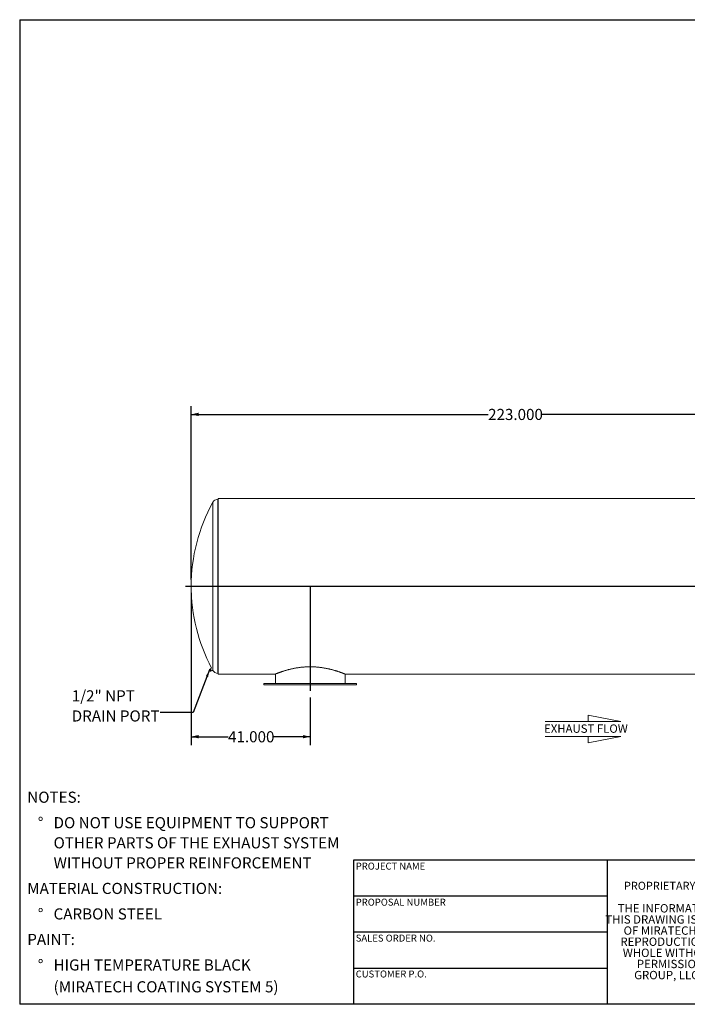
# Model space of a CAD drawing. Units: inches. Extents: x 0.5 to 10.5, y 0.5 to 7.9.
# Drawn here: x 0.5 to 5.5, y 0.5 to 7.9 of the extents above; entities that cross this region are included whole.
import ezdxf

# ---------------------------------------------------------------- set-up
doc = ezdxf.new("R2010")
doc.units = ezdxf.units.IN
doc.header["$MEASUREMENT"] = 0
doc.layers.add('FORMAT', color=7, linetype='Continuous')
doc.styles.add('SLDTEXTSTYLE0', font='TXT', dxfattribs={"width": 0.75})
doc.styles.add('SLDTEXTSTYLE3', font='TXT', dxfattribs={"width": 0.7})
doc.dimstyles.new('SLDDIMSTYLE1', dxfattribs={"dimtxt": 0.18, "dimasz": 0.055, "dimexe": 0, "dimexo": 0.0625, "dimgap": 0, "dimtad": 0, "dimtih": 1, "dimtoh": 1, "dimdec": 0, "dimrnd": 1e-09, "dimzin": 0, "dimdsep": 46, "dimtxsty": 'Standard', "dimsah": 1, "dimcen": 0.09, "dimadec": 0, "dimazin": 0, "dimtfac": 0.055, "dimtdec": 0, "dimtofl": 0, "dimtmove": 0, "dimatfit": 3, "dimfxl": 0, "dimfrac": 2, "dimtolj": 1, "dimtzin": 0, "dimarcsym": 0})
doc.dimstyles.new('SLDDIMSTYLE2', dxfattribs={"dimtxt": 0.083333, "dimasz": 0.055, "dimexe": 0, "dimexo": 0.0625, "dimgap": 0.020833, "dimtad": 0, "dimtih": 1, "dimtoh": 1, "dimdec": 3, "dimlfac": 46, "dimrnd": 1e-09, "dimzin": 4, "dimdsep": 46, "dimtxsty": 'SLDTEXTSTYLE0', "dimsah": 1, "dimcen": 0.09, "dimadec": 0, "dimazin": 1, "dimtfac": 1, "dimtdec": 4, "dimtofl": 0, "dimtmove": 0, "dimatfit": 3, "dimfxl": 0, "dimfrac": 2, "dimtolj": 1, "dimtzin": 12, "dimarcsym": 0})

# ---------------------------------------------------------------- blocks, each defined once
blk = doc.blocks.new('SW_NOTE_0')
at = {"layer": 'FORMAT', "color": 0, "attachment_point": 1, "style": 'SLDTEXTSTYLE0'}
for s, insert, char_height in [('NOTES:', (0, 0.1074), 0.08333), ('%%d', (0.0787, -0.0837), 0.08333), ('DO NOT USE EQUIPMENT TO SUPPORT', (0.1969, -0.0837), 0.083333), ('OTHER PARTS OF THE EXHAUST SYSTEM', (0.1969, -0.2342), 0.083333), ('WITHOUT PROPER REINFORCEMENT', (0.1969, -0.3847), 0.083333), ('MATERIAL CONSTRUCTION:', (0, -0.5758), 0.083333), ('%%d', (0.0787, -0.7669), 0.08333), ('CARBON STEEL', (0.1969, -0.7669), 0.083333), ('PAINT:', (0, -0.958), 0.08333), ('%%d', (0.0787, -1.1491), 0.08333), ('HIGH TEMPERATURE BLACK', (0.1969, -1.1491), 0.083333), ('(MIRATECH COATING SYSTEM 5)', (0.1969, -1.3127), 0.083333)]:
    blk.add_mtext(s, dxfattribs=dict(at, insert=insert, char_height=char_height))
blk = doc.blocks.new('SW_NOTE_2')
at = {"layer": 'FORMAT', "color": 0, "char_height": 0.0625, "attachment_point": 2, "style": 'SLDTEXTSTYLE3'}
for s, insert in [('THE INFORMATION CONTAINED IN', (0.5811, 0.0806)), ('THIS DRAWING IS THE SOLE PROPERTY', (0.582, -0.0028)), ('OF MIRATECH GROUP, LLC.  ANY', (0.58, -0.0861)), ('REPRODUCTION IN PART OR AS A', (0.58, -0.1694)), ('WHOLE WITHOUT THE WRITTEN', (0.5768, -0.2528)), ('PERMISSION OF MIRATECH', (0.5805, -0.3361)), ('GROUP, LLC IS PROHIBITED.', (0.5841, -0.4194))]:
    blk.add_mtext(s, dxfattribs=dict(at, insert=insert))
blk = doc.blocks.new('Flow Arrow - Exhaust Flow')
at = {"color": 7, "linetype": 'Continuous', "lineweight": 0}
for p, q in [((187.51, 456.2), (171.88, 459.22)), ((171.88, 459.22), (171.88, 456.2)), ((151.3, 456.2), (187.51, 456.2)), ((151.3, 448.97), (187.51, 448.97)), ((187.51, 448.97), (171.88, 445.94)), ((171.88, 445.94), (171.88, 448.97))]:
    blk.add_line(p, q, dxfattribs=at)
at = {"color": 7, "linetype": 'Continuous', "lineweight": 0, "insert": (150.76, 454.72), "char_height": 4, "attachment_point": 1, "style": 'SLDTEXTSTYLE0'}
blk.add_mtext('EXHAUST FLOW', dxfattribs=at)
blk = doc.blocks.new('_D_1')
at = {"layer": 'FORMAT'}
for p, q in [((1.7843, 3.581), (1.7843, 2.442)), ((2.6756, 2.7984), (2.6756, 2.442)), ((1.7843, 2.5045), (2.0607, 2.5045)), ((2.6756, 2.5045), (2.3993, 2.5045))]:
    blk.add_line(p, q, dxfattribs=at)
for points in [[(1.7843, 2.5045), (1.8393, 2.492), (1.8393, 2.517)], [(2.6756, 2.5045), (2.6206, 2.517), (2.6206, 2.492)]]:
    blk.add_solid(points, dxfattribs=at)
at = {"layer": 'FORMAT', "insert": (2.0607, 2.5457), "char_height": 0.08333, "attachment_point": 1, "style": 'SLDTEXTSTYLE0'}
blk.add_mtext('41.000', dxfattribs=at)
blk = doc.blocks.new('_D_2')
at = {"layer": 'FORMAT'}
for p, q in [((1.7843, 3.681), (1.7843, 4.9812)), ((6.6321, 4.0288), (6.6321, 4.9812)), ((1.7843, 4.9187), (4.0082, 4.9187)), ((6.6321, 4.9187), (4.4083, 4.9187))]:
    blk.add_line(p, q, dxfattribs=at)
for points in [[(1.7843, 4.9187), (1.8393, 4.9062), (1.8393, 4.9312)], [(6.6321, 4.9187), (6.5771, 4.9312), (6.5771, 4.9062)]]:
    blk.add_solid(points, dxfattribs=at)
at = {"layer": 'FORMAT', "insert": (4.0082, 4.9599), "char_height": 0.08333, "attachment_point": 1, "style": 'SLDTEXTSTYLE0'}
blk.add_mtext('223.000', dxfattribs=at)
blk = doc.blocks.new('SW_NOTE_9')
at = {"layer": 'FORMAT', "color": 0, "char_height": 0.08333, "attachment_point": 1, "style": 'SLDTEXTSTYLE0'}
for s, insert in [('1/2" NPT', (-0.6634, 0.1669)), ('DRAIN PORT', (-0.6634, 0.0164))]:
    blk.add_mtext(s, dxfattribs=dict(at, insert=insert))

msp = doc.modelspace()

# ---------------------------------------------------------------- linework, layer by layer
at = {"color": 7, "linetype": 'Continuous', "lineweight": 15}
for p, q in [((1.985406, 4.283196), (1.984456, 4.283196)), ((6.354971, 4.288733), (1.985406, 4.288733)), ((1.985406, 3.631033), (1.985406, 4.288733)), ((6.354971, 3.631033), (1.985406, 3.631033)), ((6.354971, 3.631033), (1.985406, 3.631033)), ((1.985406, 3.631033), (1.985406, 3.631033)), ((6.354971, 3.631011), (1.985406, 3.631011)), ((6.354971, 3.631011), (1.985406, 3.631011)), ((1.985406, 3.631011), (1.985406, 3.631011)), ((1.985406, 2.973311), (1.985406, 3.631011)), ((1.920912, 3.008986), (1.923266, 3.010226)), ((1.921697, 3.006675), (1.920912, 3.008986)), ((1.920912, 3.008986), (1.921015, 3.008546)), ((1.920947, 3.008537), (1.921028, 3.007944)), ((1.921697, 3.006675), (1.921028, 3.007944)), ((1.924632, 3.001106), (1.921697, 3.006675)), ((1.923159, 3.004721), (1.921697, 3.006675)), ((1.923159, 3.004721), (1.925513, 3.005961)), ((1.924632, 3.001106), (1.923159, 3.004721)), ((1.925513, 3.005961), (1.923266, 3.010226)), ((1.928846, 3.011295), (1.924038, 3.008762)), ((1.926781, 2.997847), (1.924632, 3.001106)), ((1.92713, 2.996364), (1.924632, 3.001106)), ((1.929135, 2.999088), (1.925513, 3.005961)), ((1.926781, 2.997847), (1.929135, 2.999088)), ((1.92713, 2.996364), (1.926781, 2.997847)), ((1.928156, 2.995238), (1.92713, 2.996364)), ((1.927362, 2.995924), (1.92713, 2.996364)), ((1.927362, 2.995924), (1.927805, 2.995522)), ((1.936909, 3.018831), (1.92749, 3.013868)), ((1.935902, 2.997905), (1.92749, 3.013868)), ((1.928156, 2.995238), (1.93051, 2.996479)), ((1.93051, 2.996479), (1.929135, 2.999088)), ((1.929738, 2.997943), (1.934546, 3.000477)), ((1.935902, 2.997905), (1.945488, 3.002956)), ((1.984456, 2.978848), (1.985406, 2.978848)), ((1.985406, 2.973311), (2.413445, 2.973311)), ((2.413395, 2.973311), (2.413395, 2.973301)), ((2.414753, 2.973854), (2.414753, 2.902761)), ((2.936492, 2.902761), (2.936492, 2.973854)), ((2.937851, 2.973311), (2.93785, 2.973312)), ((2.93785, 2.973311), (6.354971, 2.973311)), ((2.937851, 2.973301), (2.937851, 2.973311)), ((2.327797, 2.902761), (2.327797, 2.891892)), ((2.675623, 2.902761), (2.327797, 2.902761)), ((2.675623, 2.891892), (2.327797, 2.891892)), ((3.023449, 2.902761), (2.675623, 2.902761)), ((3.023449, 2.891892), (2.675623, 2.891892)), ((3.023449, 2.891892), (3.023449, 2.902761))]:
    msp.add_line(p, q, dxfattribs=at)
at = {"color": 8, "linetype": 'Continuous', "lineweight": 15}
for p, q in [((1.984456, 2.978848), (1.984456, 4.283196)), ((1.946379, 3.001337), (1.946379, 4.260707))]:
    msp.add_line(p, q, dxfattribs=at)
at = {"color": 7, "linetype": 'Continuous', "lineweight": 15}
for centre, radius, start, end in [((1.984456, 4.239718), 0.043478, 90, 151.1342726), ((3.088666, 3.631022), 1.304348, 151.1342726, 180), ((3.088666, 3.631022), 1.304348, 180, 207.9919034), ((3.088666, 3.631022), 1.304348, 208.784545, 208.8657274), ((1.984456, 3.022326), 0.043478, 208.8657274, 270)]:
    msp.add_arc(centre, radius, start, end, dxfattribs=at)
msp.add_open_spline([(2.413445, 2.973331), (2.413433, 2.973327), (2.41339, 2.973309), (2.413756, 2.973456), (2.414539, 2.973769), (2.415766, 2.974258), (2.417398, 2.974906), (2.419433, 2.975708), (2.421871, 2.976663), (2.424706, 2.977763), (2.427932, 2.979002), (2.431541, 2.980371), (2.435534, 2.981867), (2.439909, 2.983481), (2.444645, 2.985199), (2.449726, 2.987009), (2.455135, 2.988896), (2.460876, 2.990855), (2.466938, 2.992874), (2.473318, 2.994943), (2.480004, 2.997049), (2.486986, 2.99918), (2.494251, 3.001323), (2.501795, 3.003466), (2.50961, 3.005597), (2.517685, 3.007704), (2.526009, 3.009772), (2.534572, 3.011789), (2.543381, 3.013747), (2.552432, 3.015633), (2.561687, 3.017429), (2.571116, 3.019119), (2.580701, 3.020692), (2.590453, 3.02214), (2.600361, 3.023454), (2.610281, 3.024609), (2.620198, 3.025602), (2.630102, 3.026433), (2.640114, 3.027108), (2.65028, 3.027624), (2.660573, 3.027971), (2.67099, 3.028142), (2.681448, 3.028132), (2.69179, 3.027941), (2.701985, 3.027579), (2.712027, 3.027054), (2.722035, 3.026365), (2.732049, 3.02551), (2.74204, 3.024492), (2.751999, 3.023314), (2.761852, 3.02199), (2.771491, 3.020542), (2.780894, 3.018986), (2.790064, 3.017333), (2.799071, 3.01558), (2.807949, 3.013729), (2.816674, 3.011789), (2.825238, 3.009772), (2.833585, 3.007698), (2.841813, 3.005551), (2.849889, 3.003345), (2.857782, 3.001096), (2.865368, 2.998848), (2.872637, 2.996616), (2.879577, 2.994415), (2.886182, 2.992256), (2.892437, 2.990156), (2.898332, 2.988127), (2.903854, 2.986182), (2.908995, 2.984335), (2.913746, 2.982596), (2.918098, 2.980976), (2.922042, 2.979487), (2.925565, 2.978139), (2.928659, 2.976942), (2.931321, 2.975902), (2.9336, 2.975004), (2.935453, 2.974269), (2.936815, 2.973726), (2.93768, 2.97338), (2.937794, 2.973334), (2.937851, 2.973311)], degree=3, knots=[0, 0, 0, 0, 0.00514386, 0.01774556, 0.03041752, 0.043113, 0.05569149, 0.06826995, 0.08084838, 0.09344894, 0.10602728, 0.11860559, 0.13120496, 0.14386733, 0.15655049, 0.16912862, 0.18172643, 0.19430448, 0.2068825, 0.2194605, 0.23205719, 0.24463516, 0.25721311, 0.26979108, 0.28236904, 0.29496558, 0.30754358, 0.3201216, 0.3327188, 0.34537499, 0.35805137, 0.37062958, 0.38320783, 0.39578615, 0.40836453, 0.42096493, 0.43307869, 0.4452129, 0.45740999, 0.46962861, 0.48209406, 0.49458289, 0.50714292, 0.51972694, 0.53184084, 0.54397605, 0.55617543, 0.5683961, 0.58085776, 0.59334141, 0.6058906, 0.61846133, 0.63070843, 0.6429747, 0.65529812, 0.6676403, 0.68019442, 0.69276772, 0.70539844, 0.71804821, 0.73124805, 0.74444787, 0.7576477, 0.77084753, 0.78404737, 0.79724724, 0.81046897, 0.8236689, 0.83686888, 0.85006891, 0.86326899, 0.87646912, 0.88969327, 0.90289352, 0.9160938, 0.92929415, 0.94252023, 0.95680513, 0.97112342, 0.98554426, 1, 1, 1, 1], dxfattribs=at)
at = {"layer": 'FORMAT'}
for p, q in [((0.499997, 7.875002), (10.499997, 7.875002)), ((0.499997, 7.875002), (0.499997, 0.500002)), ((1.74084, 3.631022), (6.675623, 3.631022)), ((2.675623, 3.631022), (2.675623, 2.848413)), ((4.899997, 1.580002), (2.999997, 1.580002)), ((2.999997, 1.580002), (2.999997, 1.310002)), ((6.399997, 1.580002), (4.899997, 1.580002)), ((4.899997, 1.580002), (4.899997, 0.500002)), ((2.999997, 1.310002), (2.999997, 0.500002)), ((4.899997, 1.310002), (2.999997, 1.310002)), ((4.899997, 1.040002), (2.999997, 1.040002)), ((2.999997, 0.770002), (4.899997, 0.770002)), ((10.499997, 0.500002), (0.499997, 0.500002))]:
    msp.add_line(p, q, dxfattribs=at)

# ---------------------------------------------------------------- block references
for name, p in [('SW_NOTE_9', (1.553197, 2.685169)), ('SW_NOTE_0', (0.55688, 1.985535)), ('SW_NOTE_2', (5.077173, 1.169639))]:
    msp.add_blockref(name, p, dxfattribs=at)
at = {"layer": 'FORMAT', "xscale": 0.015625, "yscale": 0.015625, "zscale": 0.015625}
msp.add_blockref('Flow Arrow - Exhaust Flow', (2.0717, -4.50886), dxfattribs=at)

# ---------------------------------------------------------------- texts
at = {"layer": 'FORMAT', "attachment_point": 1, "style": 'SLDTEXTSTYLE0'}
for s, insert, char_height in [('PROJECT NAME', (3.016703, 1.561059), 0.05208333), ('PROPRIETARY AND CONFIDENTIAL', (5.025342, 1.417913), 0.06), ('PROPOSAL NUMBER', (3.016703, 1.290997), 0.05208333), ('SALES ORDER NO.', (3.016703, 1.021842), 0.05208333), ('CUSTOMER P.O.', (3.016703, 0.753042), 0.05208333)]:
    msp.add_mtext(s, dxfattribs=dict(at, insert=insert, char_height=char_height))

# ---------------------------------------------------------------- dimensions: what is measured, and where the dimension line sits
at = {"layer": 'FORMAT'}
for base, p2, picture, middle in [((6.632145, 4.918654), (6.632145, 3.978848), '_D_2', (4.208232, 4.918654)), ((2.675623, 2.504477), (2.675623, 2.848413), '_D_1', (2.229971, 2.504477))]:
    dim = msp.add_linear_dim(base=base, p1=(1.784319, 3.631022), p2=p2, dimstyle='SLDDIMSTYLE2', dxfattribs=at)
    dim.commit()
    dim.dimension.update_dxf_attribs({"geometry": picture, "text_midpoint": middle, "dimtype": 160})

# ---------------------------------------------------------------- leaders
msp.add_leader([(1.922286, 3.006377), (1.79926, 2.685169), (1.553197, 2.685169)], dimstyle='SLDDIMSTYLE1', dxfattribs=at)

doc.saveas('drawing.dxf')
